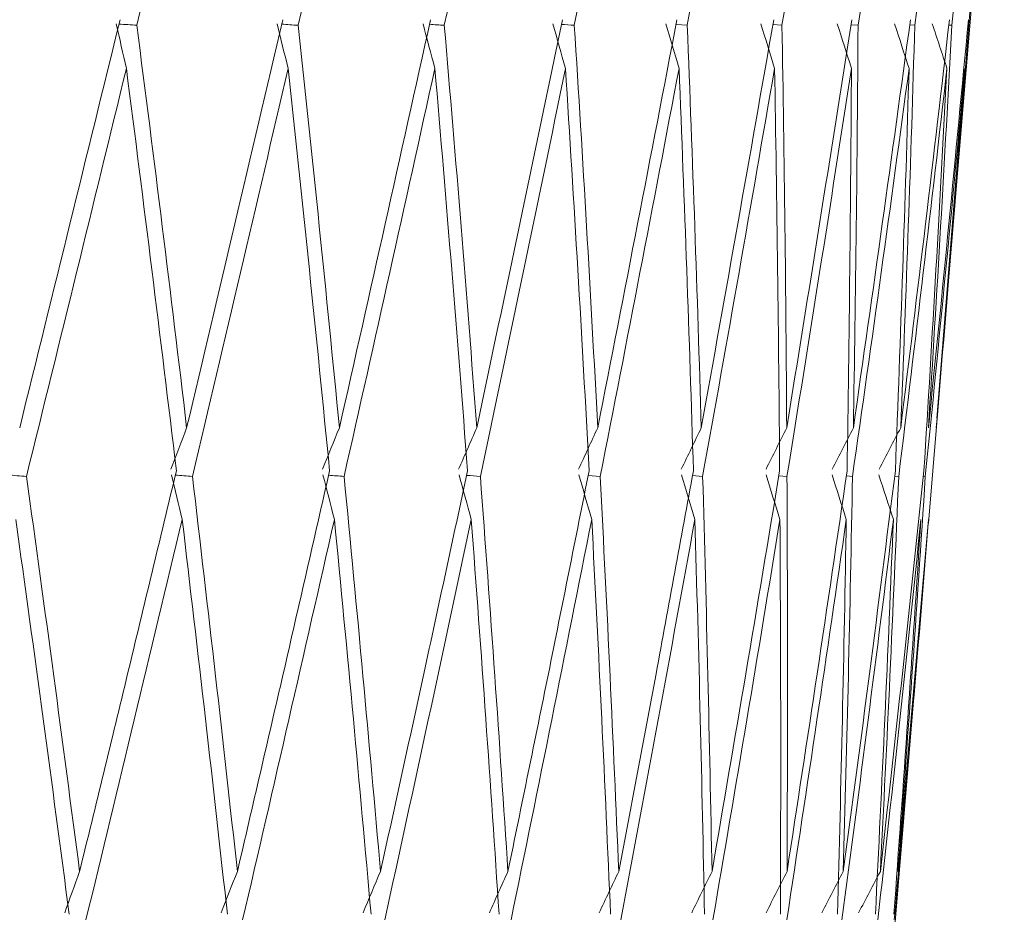
# Model space of a CAD drawing. Units: millimetres. Extents: x 27 to 203, y 83 to 225.
# Drawn here: x 189 to 189, y 148 to 149 of the extents above; entities that cross this region are included whole.
import ezdxf

# ---------------------------------------------------------------- set-up
doc = ezdxf.new("R2010")
doc.units = ezdxf.units.MM
doc.header["$MEASUREMENT"] = 0

# ---------------------------------------------------------------- blocks, each defined once
blk = doc.blocks.new('block 1291')
at = {"color": 7, "lineweight": 9, "true_color": 0xffffff}
blk.add_lwpolyline([(189.16365, 148.43854), (189.16822, 148.49334)], dxfattribs=at)
blk = doc.blocks.new('block 1304')
at = {"color": 7, "lineweight": 9, "true_color": 0xffffff}
blk.add_lwpolyline([(189.17197, 148.53834), (189.19896, 148.86225)], dxfattribs=at)
blk = doc.blocks.new('block 1305')
at = {"color": 7, "lineweight": 9, "true_color": 0xffffff}
blk.add_lwpolyline([(189.13341, 148.07568), (189.1594, 148.38754)], dxfattribs=at)
blk = doc.blocks.new('block 3740')
at = {"color": 7, "lineweight": 9, "true_color": 0xffffff}
blk.add_open_spline([(188.65664, 148.69951), (188.67485, 148.77198), (188.69292, 148.84447), (188.71085, 148.91691)], degree=3, dxfattribs=at)
blk = doc.blocks.new('block 3868')
at = {"color": 7, "lineweight": 9, "true_color": 0xffffff}
blk.add_open_spline([(188.7397, 148.70245), (188.72222, 148.63114), (188.70467, 148.55983), (188.68707, 148.48853)], degree=3, dxfattribs=at)
blk = doc.blocks.new('block 3916')
at = {"color": 7, "lineweight": 9, "true_color": 0xffffff}
blk.add_open_spline([(188.74848, 148.69951), (188.76603, 148.77198), (188.78342, 148.84447), (188.80064, 148.91691)], degree=3, dxfattribs=at)
blk = doc.blocks.new('block 3917')
at = {"color": 7, "lineweight": 9, "true_color": 0xffffff}
blk.add_open_spline([(188.74848, 148.69951), (188.74537, 148.69974), (188.74226, 148.69996), (188.73914, 148.70019)], degree=3, dxfattribs=at)
blk = doc.blocks.new('block 3918')
at = {"color": 7, "lineweight": 9, "true_color": 0xffffff}
blk.add_open_spline([(188.73772, 148.7003), (188.73947, 148.6925), (188.74123, 148.68471), (188.74301, 148.67692)], degree=3, dxfattribs=at)
blk = doc.blocks.new('block 3919')
at = {"color": 7, "lineweight": 9, "true_color": 0xffffff}
blk.add_open_spline([(188.74301, 148.67692), (188.72569, 148.60559), (188.70823, 148.53429), (188.69062, 148.46307)], degree=3, dxfattribs=at)
blk = doc.blocks.new('block 3920')
at = {"color": 7, "lineweight": 9, "true_color": 0xffffff}
blk.add_open_spline([(188.69062, 148.46307), (188.68738, 148.46331), (188.68415, 148.46355), (188.68092, 148.46379)], degree=3, dxfattribs=at)
blk = doc.blocks.new('block 4025')
at = {"color": 7, "lineweight": 9, "true_color": 0xffffff}
blk.add_open_spline([(188.83306, 148.69951), (188.84983, 148.77198), (188.8664, 148.84447), (188.88277, 148.91691)], degree=3, dxfattribs=at)
blk = doc.blocks.new('block 4026')
at = {"color": 7, "lineweight": 9, "true_color": 0xffffff}
blk.add_open_spline([(188.83306, 148.69951), (188.83021, 148.69971), (188.82736, 148.69992), (188.82451, 148.70012)], degree=3, dxfattribs=at)
blk = doc.blocks.new('block 4027')
at = {"color": 7, "lineweight": 9, "true_color": 0xffffff}
blk.add_open_spline([(188.82207, 148.7003), (188.82398, 148.6925), (188.8259, 148.68471), (188.82783, 148.67692)], degree=3, dxfattribs=at)
blk = doc.blocks.new('block 4028')
at = {"color": 7, "lineweight": 9, "true_color": 0xffffff}
blk.add_open_spline([(188.82783, 148.67692), (188.81128, 148.60559), (188.79456, 148.53429), (188.77766, 148.46307)], degree=3, dxfattribs=at)
blk = doc.blocks.new('block 4029')
at = {"color": 7, "lineweight": 9, "true_color": 0xffffff}
blk.add_open_spline([(188.77766, 148.46307), (188.77467, 148.46328), (188.77169, 148.4635), (188.7687, 148.46371)], degree=3, dxfattribs=at)
blk = doc.blocks.new('block 4030')
at = {"color": 7, "lineweight": 9, "true_color": 0xffffff}
blk.add_open_spline([(188.76677, 148.46385), (188.7686, 148.45607), (188.77044, 148.44829), (188.7723, 148.44052)], degree=3, dxfattribs=at)
blk = doc.blocks.new('block 4031')
at = {"color": 7, "lineweight": 9, "true_color": 0xffffff}
blk.add_open_spline([(188.72181, 148.23057), (188.73879, 148.30043), (188.75563, 148.37043), (188.7723, 148.44052)], degree=3, dxfattribs=at)
blk = doc.blocks.new('block 4053')
at = {"color": 7, "lineweight": 9, "true_color": 0xffffff}
blk.add_open_spline([(188.71302, 148.2335), (188.70852, 148.26765), (188.70401, 148.30179), (188.69939, 148.33594), (188.69468, 148.3708), (188.68986, 148.40566), (188.68504, 148.44052)], degree=3, knots=[0, 0, 0, 0, 1, 1, 1, 2, 2, 2, 2], dxfattribs=at)
blk = doc.blocks.new('block 4061')
at = {"color": 7, "lineweight": 9, "true_color": 0xffffff}
blk.add_open_spline([(188.76925, 148.466), (188.76083, 148.53625), (188.75207, 148.60657), (188.74301, 148.67692)], degree=3, dxfattribs=at)
blk = doc.blocks.new('block 4062')
at = {"color": 7, "lineweight": 9, "true_color": 0xffffff}
blk.add_open_spline([(188.69062, 148.46307), (188.69543, 148.42817), (188.70024, 148.39328), (188.70493, 148.35839), (188.70953, 148.32424), (188.71402, 148.29009), (188.71851, 148.25594)], degree=3, knots=[0, 0, 0, 0, 1, 1, 1, 2, 2, 2, 2], dxfattribs=at)
blk = doc.blocks.new('block 4063')
at = {"color": 7, "lineweight": 9, "true_color": 0xffffff}
blk.add_open_spline([(188.71851, 148.25594), (188.72693, 148.2905), (188.73534, 148.32506), (188.74369, 148.35962), (188.75226, 148.39508), (188.76076, 148.43054), (188.76925, 148.466)], degree=3, knots=[0, 0, 0, 0, 1, 1, 1, 2, 2, 2, 2], dxfattribs=at)
blk = doc.blocks.new('block 4120')
at = {"color": 7, "lineweight": 9, "true_color": 0xffffff}
blk.add_open_spline([(188.71851, 148.25594), (188.71588, 148.24873), (188.71327, 148.24152), (188.71066, 148.23431)], degree=3, dxfattribs=at)
blk = doc.blocks.new('block 4126')
at = {"color": 7, "lineweight": 9, "true_color": 0xffffff}
blk.add_open_spline([(188.77463, 148.48853), (188.76632, 148.55885), (188.7576, 148.62918), (188.74848, 148.69951)], degree=3, dxfattribs=at)
blk = doc.blocks.new('block 4127')
at = {"color": 7, "lineweight": 9, "true_color": 0xffffff}
blk.add_open_spline([(188.82506, 148.70245), (188.80835, 148.63114), (188.79154, 148.55983), (188.77463, 148.48853)], degree=3, dxfattribs=at)
blk = doc.blocks.new('block 4150')
at = {"color": 7, "lineweight": 9, "true_color": 0xffffff}
blk.add_open_spline([(188.77463, 148.48853), (188.77188, 148.48129), (188.76914, 148.47405), (188.76642, 148.46682)], degree=3, dxfattribs=at)
blk = doc.blocks.new('block 4181')
at = {"color": 7, "lineweight": 9, "true_color": 0xffffff}
blk.add_open_spline([(188.90974, 148.69951), (188.92559, 148.77198), (188.94123, 148.84447), (188.95663, 148.91691)], degree=3, dxfattribs=at)
blk = doc.blocks.new('block 4182')
at = {"color": 7, "lineweight": 9, "true_color": 0xffffff}
blk.add_open_spline([(188.90974, 148.69951), (188.90717, 148.69969), (188.9046, 148.69987), (188.90204, 148.70005)], degree=3, dxfattribs=at)
blk = doc.blocks.new('block 4183')
at = {"color": 7, "lineweight": 9, "true_color": 0xffffff}
blk.add_open_spline([(188.8986, 148.7003), (188.90065, 148.6925), (188.90272, 148.68471), (188.90479, 148.67692)], degree=3, dxfattribs=at)
blk = doc.blocks.new('block 4184')
at = {"color": 7, "lineweight": 9, "true_color": 0xffffff}
blk.add_open_spline([(188.90479, 148.67692), (188.88914, 148.60559), (188.87327, 148.53429), (188.85721, 148.46307)], degree=3, dxfattribs=at)
blk = doc.blocks.new('block 4185')
at = {"color": 7, "lineweight": 9, "true_color": 0xffffff}
blk.add_open_spline([(188.85721, 148.46307), (188.8545, 148.46326), (188.85179, 148.46345), (188.84908, 148.46365)], degree=3, dxfattribs=at)
blk = doc.blocks.new('block 4186')
at = {"color": 7, "lineweight": 9, "true_color": 0xffffff}
blk.add_open_spline([(188.84613, 148.46385), (188.84812, 148.45607), (188.85011, 148.44829), (188.85212, 148.44052)], degree=3, dxfattribs=at)
blk = doc.blocks.new('block 4187')
at = {"color": 7, "lineweight": 9, "true_color": 0xffffff}
blk.add_open_spline([(188.804, 148.23057), (188.82022, 148.30043), (188.83626, 148.37043), (188.85212, 148.44052)], degree=3, dxfattribs=at)
blk = doc.blocks.new('block 4221')
at = {"color": 7, "lineweight": 9, "true_color": 0xffffff}
blk.add_open_spline([(188.79599, 148.2335), (188.7922, 148.26765), (188.7884, 148.30179), (188.7845, 148.33594), (188.78051, 148.3708), (188.7764, 148.40566), (188.7723, 148.44052)], degree=3, knots=[0, 0, 0, 0, 1, 1, 1, 2, 2, 2, 2], dxfattribs=at)
blk = doc.blocks.new('block 4231')
at = {"color": 7, "lineweight": 9, "true_color": 0xffffff}
blk.add_open_spline([(188.84962, 148.466), (188.84269, 148.53625), (188.83542, 148.60657), (188.82783, 148.67692)], degree=3, dxfattribs=at)
blk = doc.blocks.new('block 4232')
at = {"color": 7, "lineweight": 9, "true_color": 0xffffff}
blk.add_open_spline([(188.77766, 148.46307), (188.78174, 148.42817), (188.78583, 148.39328), (188.7898, 148.35839), (188.79369, 148.32424), (188.79746, 148.29009), (188.80124, 148.25594)], degree=3, knots=[0, 0, 0, 0, 1, 1, 1, 2, 2, 2, 2], dxfattribs=at)
blk = doc.blocks.new('block 4233')
at = {"color": 7, "lineweight": 9, "true_color": 0xffffff}
blk.add_open_spline([(188.80124, 148.25594), (188.80928, 148.2905), (188.81731, 148.32506), (188.82527, 148.35962), (188.83344, 148.39508), (188.84153, 148.43054), (188.84962, 148.466)], degree=3, knots=[0, 0, 0, 0, 1, 1, 1, 2, 2, 2, 2], dxfattribs=at)
blk = doc.blocks.new('block 4243')
at = {"color": 7, "lineweight": 9, "true_color": 0xffffff}
blk.add_open_spline([(188.80124, 148.25594), (188.79838, 148.24873), (188.79553, 148.24152), (188.79269, 148.23431)], degree=3, dxfattribs=at)
blk = doc.blocks.new('block 4266')
at = {"color": 7, "lineweight": 9, "true_color": 0xffffff}
blk.add_open_spline([(188.85473, 148.48853), (188.84792, 148.55885), (188.8407, 148.62918), (188.83306, 148.69951)], degree=3, dxfattribs=at)
blk = doc.blocks.new('block 4267')
at = {"color": 7, "lineweight": 9, "true_color": 0xffffff}
blk.add_open_spline([(188.90257, 148.70245), (188.88677, 148.63114), (188.87081, 148.55983), (188.85473, 148.48853)], degree=3, dxfattribs=at)
blk = doc.blocks.new('block 4318')
at = {"color": 7, "lineweight": 9, "true_color": 0xffffff}
blk.add_open_spline([(188.85473, 148.48853), (188.85176, 148.48129), (188.8488, 148.47405), (188.84585, 148.46682)], degree=3, dxfattribs=at)
blk = doc.blocks.new('block 4344')
at = {"color": 7, "lineweight": 9, "true_color": 0xffffff}
blk.add_open_spline([(188.97793, 148.69951), (188.99275, 148.77198), (189.00732, 148.84447), (189.02164, 148.91691)], degree=3, dxfattribs=at)
blk = doc.blocks.new('block 4345')
at = {"color": 7, "lineweight": 9, "true_color": 0xffffff}
blk.add_open_spline([(188.97793, 148.69951), (188.97567, 148.69967), (188.9734, 148.69983), (188.97114, 148.69999)], degree=3, dxfattribs=at)
blk = doc.blocks.new('block 4346')
at = {"color": 7, "lineweight": 9, "true_color": 0xffffff}
blk.add_open_spline([(188.96673, 148.7003), (188.96891, 148.6925), (188.9711, 148.68471), (188.9733, 148.67692)], degree=3, dxfattribs=at)
blk = doc.blocks.new('block 4347')
at = {"color": 7, "lineweight": 9, "true_color": 0xffffff}
blk.add_open_spline([(188.9733, 148.67692), (188.95866, 148.60559), (188.94378, 148.53429), (188.92868, 148.46307)], degree=3, dxfattribs=at)
blk = doc.blocks.new('block 4348')
at = {"color": 7, "lineweight": 9, "true_color": 0xffffff}
blk.add_open_spline([(188.92868, 148.46307), (188.92626, 148.46324), (188.92385, 148.46341), (188.92143, 148.46358)], degree=3, dxfattribs=at)
blk = doc.blocks.new('block 4349')
at = {"color": 7, "lineweight": 9, "true_color": 0xffffff}
blk.add_open_spline([(188.9175, 148.46385), (188.91962, 148.45607), (188.92175, 148.44829), (188.92389, 148.44052)], degree=3, dxfattribs=at)
blk = doc.blocks.new('block 4350')
at = {"color": 7, "lineweight": 9, "true_color": 0xffffff}
blk.add_open_spline([(188.87851, 148.23057), (188.89385, 148.30043), (188.90898, 148.37043), (188.92389, 148.44052)], degree=3, dxfattribs=at)
blk = doc.blocks.new('block 4391')
at = {"color": 7, "lineweight": 9, "true_color": 0xffffff}
blk.add_open_spline([(188.87134, 148.2335), (188.86829, 148.26765), (188.86524, 148.30179), (188.86207, 148.33594), (188.85883, 148.3708), (188.85548, 148.40566), (188.85212, 148.44052)], degree=3, knots=[0, 0, 0, 0, 1, 1, 1, 2, 2, 2, 2], dxfattribs=at)
blk = doc.blocks.new('block 4407')
at = {"color": 7, "lineweight": 9, "true_color": 0xffffff}
blk.add_open_spline([(188.92195, 148.466), (188.91658, 148.53625), (188.91086, 148.60657), (188.90479, 148.67692)], degree=3, dxfattribs=at)
blk = doc.blocks.new('block 4408')
at = {"color": 7, "lineweight": 9, "true_color": 0xffffff}
blk.add_open_spline([(188.85721, 148.46307), (188.86055, 148.42817), (188.86389, 148.39328), (188.8671, 148.35839), (188.87025, 148.32424), (188.87328, 148.29009), (188.8763, 148.25594)], degree=3, knots=[0, 0, 0, 0, 1, 1, 1, 2, 2, 2, 2], dxfattribs=at)
blk = doc.blocks.new('block 4409')
at = {"color": 7, "lineweight": 9, "true_color": 0xffffff}
blk.add_open_spline([(188.8763, 148.25594), (188.8839, 148.2905), (188.8915, 148.32506), (188.89901, 148.35962), (188.90672, 148.39508), (188.91434, 148.43054), (188.92195, 148.466)], degree=3, knots=[0, 0, 0, 0, 1, 1, 1, 2, 2, 2, 2], dxfattribs=at)
blk = doc.blocks.new('block 4423')
at = {"color": 7, "lineweight": 9, "true_color": 0xffffff}
blk.add_open_spline([(188.8763, 148.25594), (188.87323, 148.24873), (188.87017, 148.24152), (188.86712, 148.23431)], degree=3, dxfattribs=at)
blk = doc.blocks.new('block 4448')
at = {"color": 7, "lineweight": 9, "true_color": 0xffffff}
blk.add_open_spline([(188.92677, 148.48853), (188.92151, 148.55885), (188.91583, 148.62918), (188.90974, 148.69951)], degree=3, dxfattribs=at)
blk = doc.blocks.new('block 4449')
at = {"color": 7, "lineweight": 9, "true_color": 0xffffff}
blk.add_open_spline([(188.97166, 148.70245), (188.95687, 148.63114), (188.9419, 148.55983), (188.92677, 148.48853)], degree=3, dxfattribs=at)
blk = doc.blocks.new('block 4477')
at = {"color": 7, "lineweight": 9, "true_color": 0xffffff}
blk.add_open_spline([(189.03712, 148.69951), (189.05079, 148.77198), (189.06419, 148.84447), (189.07731, 148.91691)], degree=3, dxfattribs=at)
blk = doc.blocks.new('block 4478')
at = {"color": 7, "lineweight": 9, "true_color": 0xffffff}
blk.add_lwpolyline([(189.03712, 148.69951), (189.03129, 148.69992)], dxfattribs=at)
blk = doc.blocks.new('block 4479')
at = {"color": 7, "lineweight": 9, "true_color": 0xffffff}
blk.add_open_spline([(189.02594, 148.7003), (189.02823, 148.6925), (189.03053, 148.68471), (189.03284, 148.67692)], degree=3, dxfattribs=at)
blk = doc.blocks.new('block 4480')
at = {"color": 7, "lineweight": 9, "true_color": 0xffffff}
blk.add_open_spline([(189.03284, 148.67692), (189.01933, 148.60559), (189.00555, 148.53429), (188.99152, 148.46307)], degree=3, dxfattribs=at)
blk = doc.blocks.new('block 4481')
at = {"color": 7, "lineweight": 9, "true_color": 0xffffff}
blk.add_lwpolyline([(188.99152, 148.46307), (188.98521, 148.46351)], dxfattribs=at)
blk = doc.blocks.new('block 4482')
at = {"color": 7, "lineweight": 9, "true_color": 0xffffff}
blk.add_open_spline([(188.98032, 148.46385), (188.98256, 148.45607), (188.98481, 148.44829), (188.98707, 148.44052)], degree=3, dxfattribs=at)
blk = doc.blocks.new('block 4483')
at = {"color": 7, "lineweight": 9, "true_color": 0xffffff}
blk.add_open_spline([(188.94477, 148.23057), (188.9591, 148.30043), (188.97321, 148.37043), (188.98707, 148.44052)], degree=3, dxfattribs=at)
blk = doc.blocks.new('block 4498')
at = {"color": 7, "lineweight": 9, "true_color": 0xffffff}
blk.add_open_spline([(188.92677, 148.48853), (188.92359, 148.48129), (188.92043, 148.47405), (188.91728, 148.46682)], degree=3, dxfattribs=at)
blk = doc.blocks.new('block 4562')
at = {"color": 7, "lineweight": 9, "true_color": 0xffffff}
blk.add_open_spline([(188.9385, 148.2335), (188.93621, 148.26765), (188.93393, 148.30179), (188.93152, 148.33594), (188.92906, 148.3708), (188.92648, 148.40566), (188.92389, 148.44052)], degree=3, knots=[0, 0, 0, 0, 1, 1, 1, 2, 2, 2, 2], dxfattribs=at)
blk = doc.blocks.new('block 4594')
at = {"color": 7, "lineweight": 9, "true_color": 0xffffff}
blk.add_open_spline([(188.98571, 148.466), (188.98193, 148.53625), (188.97779, 148.60657), (188.9733, 148.67692)], degree=3, dxfattribs=at)
blk = doc.blocks.new('block 4595')
at = {"color": 7, "lineweight": 9, "true_color": 0xffffff}
blk.add_open_spline([(188.92868, 148.46307), (188.93124, 148.42817), (188.9338, 148.39328), (188.93624, 148.35839), (188.93862, 148.32424), (188.94088, 148.29009), (188.94314, 148.25594)], degree=3, knots=[0, 0, 0, 0, 1, 1, 1, 2, 2, 2, 2], dxfattribs=at)
blk = doc.blocks.new('block 4596')
at = {"color": 7, "lineweight": 9, "true_color": 0xffffff}
blk.add_open_spline([(188.94314, 148.25594), (188.95024, 148.2905), (188.95734, 148.32506), (188.96435, 148.35962), (188.97153, 148.39508), (188.97862, 148.43054), (188.98571, 148.466)], degree=3, knots=[0, 0, 0, 0, 1, 1, 1, 2, 2, 2, 2], dxfattribs=at)
blk = doc.blocks.new('block 4602')
at = {"color": 7, "lineweight": 9, "true_color": 0xffffff}
blk.add_open_spline([(188.94314, 148.25594), (188.93988, 148.24873), (188.93663, 148.24152), (188.93339, 148.23431)], degree=3, dxfattribs=at)
blk = doc.blocks.new('block 4646')
at = {"color": 7, "lineweight": 9, "true_color": 0xffffff}
blk.add_open_spline([(189.08685, 148.69951), (189.09927, 148.77198), (189.1114, 148.84447), (189.12323, 148.91691)], degree=3, dxfattribs=at)
blk = doc.blocks.new('block 4647')
at = {"color": 7, "lineweight": 9, "true_color": 0xffffff}
blk.add_lwpolyline([(189.08685, 148.69951), (189.08203, 148.69985)], dxfattribs=at)
blk = doc.blocks.new('block 4648')
at = {"color": 7, "lineweight": 9, "true_color": 0xffffff}
blk.add_open_spline([(189.07578, 148.7003), (189.07817, 148.6925), (189.08056, 148.68471), (189.08296, 148.67692)], degree=3, dxfattribs=at)
blk = doc.blocks.new('block 4649')
at = {"color": 7, "lineweight": 9, "true_color": 0xffffff}
blk.add_open_spline([(189.08296, 148.67692), (189.07067, 148.60559), (189.0581, 148.53429), (189.04525, 148.46307)], degree=3, dxfattribs=at)
blk = doc.blocks.new('block 4650')
at = {"color": 7, "lineweight": 9, "true_color": 0xffffff}
blk.add_lwpolyline([(189.04525, 148.46307), (189.03993, 148.46344)], dxfattribs=at)
blk = doc.blocks.new('block 4651')
at = {"color": 7, "lineweight": 9, "true_color": 0xffffff}
blk.add_open_spline([(189.03412, 148.46385), (189.03646, 148.45607), (189.03882, 148.44829), (189.04117, 148.44052)], degree=3, dxfattribs=at)
blk = doc.blocks.new('block 4652')
at = {"color": 7, "lineweight": 9, "true_color": 0xffffff}
blk.add_open_spline([(189.00228, 148.23057), (189.0155, 148.30043), (189.02847, 148.37043), (189.04117, 148.44052)], degree=3, dxfattribs=at)
blk = doc.blocks.new('block 4678')
at = {"color": 7, "lineweight": 9, "true_color": 0xffffff}
blk.add_open_spline([(188.99019, 148.48853), (188.98652, 148.55885), (188.98243, 148.62918), (188.97793, 148.69951)], degree=3, dxfattribs=at)
blk = doc.blocks.new('block 4679')
at = {"color": 7, "lineweight": 9, "true_color": 0xffffff}
blk.add_open_spline([(189.03178, 148.70245), (189.01813, 148.63114), (189.00425, 148.55983), (188.99019, 148.48853)], degree=3, dxfattribs=at)
blk = doc.blocks.new('block 4686')
at = {"color": 7, "lineweight": 9, "true_color": 0xffffff}
blk.add_open_spline([(188.99019, 148.48853), (188.98684, 148.48129), (188.9835, 148.47405), (188.98017, 148.46682)], degree=3, dxfattribs=at)
blk = doc.blocks.new('block 4706')
at = {"color": 7, "lineweight": 9, "true_color": 0xffffff}
blk.add_open_spline([(188.99695, 148.2335), (188.99545, 148.26765), (188.99394, 148.30179), (188.99232, 148.33594), (188.99065, 148.3708), (188.98886, 148.40566), (188.98707, 148.44052)], degree=3, knots=[0, 0, 0, 0, 1, 1, 1, 2, 2, 2, 2], dxfattribs=at)
blk = doc.blocks.new('block 4768')
at = {"color": 7, "lineweight": 9, "true_color": 0xffffff}
blk.add_open_spline([(189.04041, 148.466), (189.03824, 148.53625), (189.03572, 148.60657), (189.03284, 148.67692)], degree=3, dxfattribs=at)
blk = doc.blocks.new('block 4769')
at = {"color": 7, "lineweight": 9, "true_color": 0xffffff}
blk.add_open_spline([(188.99152, 148.46307), (188.99329, 148.42817), (188.99505, 148.39328), (188.99669, 148.35839), (188.99829, 148.32424), (188.99976, 148.29009), (189.00123, 148.25594)], degree=3, knots=[0, 0, 0, 0, 1, 1, 1, 2, 2, 2, 2], dxfattribs=at)
blk = doc.blocks.new('block 4770')
at = {"color": 7, "lineweight": 9, "true_color": 0xffffff}
blk.add_open_spline([(189.00123, 148.25594), (189.00778, 148.2905), (189.01433, 148.32506), (189.02078, 148.35962), (189.02739, 148.39508), (189.0339, 148.43054), (189.04041, 148.466)], degree=3, knots=[0, 0, 0, 0, 1, 1, 1, 2, 2, 2, 2], dxfattribs=at)
blk = doc.blocks.new('block 4780')
at = {"color": 7, "lineweight": 9, "true_color": 0xffffff}
blk.add_open_spline([(189.00123, 148.25594), (188.99781, 148.24873), (188.99439, 148.24152), (188.99099, 148.23431)], degree=3, dxfattribs=at)
blk = doc.blocks.new('block 4814')
at = {"color": 7, "lineweight": 9, "true_color": 0xffffff}
blk.add_open_spline([(189.12674, 148.69951), (189.13782, 148.77198), (189.14859, 148.84447), (189.15903, 148.91691)], degree=3, dxfattribs=at)
blk = doc.blocks.new('block 4815')
at = {"color": 7, "lineweight": 9, "true_color": 0xffffff}
blk.add_lwpolyline([(189.12674, 148.69951), (189.12298, 148.69978)], dxfattribs=at)
blk = doc.blocks.new('block 4816')
at = {"color": 7, "lineweight": 9, "true_color": 0xffffff}
blk.add_open_spline([(189.11587, 148.7003), (189.11833, 148.6925), (189.1208, 148.68471), (189.12328, 148.67692)], degree=3, dxfattribs=at)
blk = doc.blocks.new('block 4817')
at = {"color": 7, "lineweight": 9, "true_color": 0xffffff}
blk.add_open_spline([(189.12328, 148.67692), (189.11231, 148.60559), (189.10104, 148.53429), (189.08947, 148.46307)], degree=3, dxfattribs=at)
blk = doc.blocks.new('block 4818')
at = {"color": 7, "lineweight": 9, "true_color": 0xffffff}
blk.add_lwpolyline([(189.08947, 148.46307), (189.08517, 148.46337)], dxfattribs=at)
blk = doc.blocks.new('block 4819')
at = {"color": 7, "lineweight": 9, "true_color": 0xffffff}
blk.add_open_spline([(189.07849, 148.46385), (189.08091, 148.45607), (189.08335, 148.44829), (189.08579, 148.44052)], degree=3, dxfattribs=at)
blk = doc.blocks.new('block 4820')
at = {"color": 7, "lineweight": 9, "true_color": 0xffffff}
blk.add_open_spline([(189.0506, 148.23057), (189.06261, 148.30043), (189.07434, 148.37043), (189.08579, 148.44052)], degree=3, dxfattribs=at)
blk = doc.blocks.new('block 4856')
at = {"color": 7, "lineweight": 9, "true_color": 0xffffff}
blk.add_open_spline([(189.04451, 148.48853), (189.04246, 148.55885), (189.03999, 148.62918), (189.03712, 148.69951)], degree=3, dxfattribs=at)
blk = doc.blocks.new('block 4857')
at = {"color": 7, "lineweight": 9, "true_color": 0xffffff}
blk.add_open_spline([(189.0825, 148.70245), (189.07007, 148.63114), (189.0574, 148.55983), (189.04451, 148.48853)], degree=3, dxfattribs=at)
blk = doc.blocks.new('block 4863')
at = {"color": 7, "lineweight": 9, "true_color": 0xffffff}
blk.add_open_spline([(189.04451, 148.48853), (189.04101, 148.48129), (189.03752, 148.47405), (189.03403, 148.46682)], degree=3, dxfattribs=at)
blk = doc.blocks.new('block 4878')
at = {"color": 7, "lineweight": 9, "true_color": 0xffffff}
blk.add_open_spline([(189.04625, 148.2335), (189.04554, 148.26765), (189.04483, 148.30179), (189.044, 148.33594), (189.04315, 148.3708), (189.04216, 148.40566), (189.04117, 148.44052)], degree=3, knots=[0, 0, 0, 0, 1, 1, 1, 2, 2, 2, 2], dxfattribs=at)
blk = doc.blocks.new('block 4937')
at = {"color": 7, "lineweight": 9, "true_color": 0xffffff}
blk.add_open_spline([(189.08562, 148.466), (189.0851, 148.53625), (189.08421, 148.60657), (189.08296, 148.67692)], degree=3, dxfattribs=at)
blk = doc.blocks.new('block 4938')
at = {"color": 7, "lineweight": 9, "true_color": 0xffffff}
blk.add_open_spline([(189.04525, 148.46307), (189.04621, 148.42817), (189.04716, 148.39328), (189.04799, 148.35839), (189.04879, 148.32424), (189.04947, 148.29009), (189.05015, 148.25594)], degree=3, knots=[0, 0, 0, 0, 1, 1, 1, 2, 2, 2, 2], dxfattribs=at)
blk = doc.blocks.new('block 4939')
at = {"color": 7, "lineweight": 9, "true_color": 0xffffff}
blk.add_open_spline([(189.05015, 148.25594), (189.05609, 148.2905), (189.06204, 148.32506), (189.06788, 148.35962), (189.07387, 148.39508), (189.07974, 148.43054), (189.08562, 148.466)], degree=3, knots=[0, 0, 0, 0, 1, 1, 1, 2, 2, 2, 2], dxfattribs=at)
blk = doc.blocks.new('block 4943')
at = {"color": 7, "lineweight": 9, "true_color": 0xffffff}
blk.add_open_spline([(189.05015, 148.25594), (189.04658, 148.24873), (189.04303, 148.24152), (189.03949, 148.23431)], degree=3, dxfattribs=at)
blk = doc.blocks.new('block 4966')
at = {"color": 7, "lineweight": 9, "true_color": 0xffffff}
blk.add_open_spline([(189.1565, 148.69951), (189.16615, 148.77198), (189.17547, 148.84447), (189.18445, 148.91691)], degree=3, dxfattribs=at)
blk = doc.blocks.new('block 4967')
at = {"color": 7, "lineweight": 9, "true_color": 0xffffff}
blk.add_lwpolyline([(189.1565, 148.69951), (189.15382, 148.69971)], dxfattribs=at)
blk = doc.blocks.new('block 4968')
at = {"color": 7, "lineweight": 9, "true_color": 0xffffff}
blk.add_open_spline([(189.14591, 148.7003), (189.14843, 148.6925), (189.15095, 148.68471), (189.15349, 148.67692)], degree=3, dxfattribs=at)
blk = doc.blocks.new('block 4969')
at = {"color": 7, "lineweight": 9, "true_color": 0xffffff}
blk.add_open_spline([(189.15349, 148.67692), (189.14392, 148.60559), (189.13403, 148.53429), (189.12383, 148.46307)], degree=3, dxfattribs=at)
blk = doc.blocks.new('block 4970')
at = {"color": 7, "lineweight": 9, "true_color": 0xffffff}
blk.add_lwpolyline([(189.12383, 148.46307), (189.1206, 148.4633)], dxfattribs=at)
blk = doc.blocks.new('block 4971')
at = {"color": 7, "lineweight": 9, "true_color": 0xffffff}
blk.add_open_spline([(189.11308, 148.46385), (189.11558, 148.45607), (189.11808, 148.44829), (189.12059, 148.44052)], degree=3, dxfattribs=at)
blk = doc.blocks.new('block 4972')
at = {"color": 7, "lineweight": 9, "true_color": 0xffffff}
blk.add_open_spline([(189.08936, 148.23057), (189.10007, 148.30043), (189.11048, 148.37043), (189.12059, 148.44052)], degree=3, dxfattribs=at)
blk = doc.blocks.new('block 5017')
at = {"color": 7, "lineweight": 9, "true_color": 0xffffff}
blk.add_open_spline([(189.08932, 148.48853), (189.0889, 148.55885), (189.08808, 148.62918), (189.08685, 148.69951)], degree=3, dxfattribs=at)
blk = doc.blocks.new('block 5018')
at = {"color": 7, "lineweight": 9, "true_color": 0xffffff}
blk.add_open_spline([(189.12341, 148.70245), (189.11231, 148.63114), (189.10094, 148.55983), (189.08932, 148.48853)], degree=3, dxfattribs=at)
blk = doc.blocks.new('block 5019')
at = {"color": 7, "lineweight": 9, "true_color": 0xffffff}
blk.add_open_spline([(189.08932, 148.48853), (189.08569, 148.48129), (189.08208, 148.47405), (189.07847, 148.46682)], degree=3, dxfattribs=at)
blk = doc.blocks.new('block 5035')
at = {"color": 7, "lineweight": 9, "true_color": 0xffffff}
blk.add_open_spline([(189.08603, 148.2335), (189.08612, 148.26765), (189.08621, 148.30179), (189.08617, 148.33594), (189.08614, 148.3708), (189.08596, 148.40566), (189.08579, 148.44052)], degree=3, knots=[0, 0, 0, 0, 1, 1, 1, 2, 2, 2, 2], dxfattribs=at)
blk = doc.blocks.new('block 5090')
at = {"color": 7, "lineweight": 9, "true_color": 0xffffff}
blk.add_open_spline([(189.12101, 148.466), (189.12213, 148.53625), (189.12288, 148.60657), (189.12328, 148.67692)], degree=3, dxfattribs=at)
blk = doc.blocks.new('block 5091')
at = {"color": 7, "lineweight": 9, "true_color": 0xffffff}
blk.add_open_spline([(189.08947, 148.46307), (189.08961, 148.42817), (189.08975, 148.39328), (189.08975, 148.35839), (189.08975, 148.32424), (189.08963, 148.29009), (189.0895, 148.25594)], degree=3, knots=[0, 0, 0, 0, 1, 1, 1, 2, 2, 2, 2], dxfattribs=at)
blk = doc.blocks.new('block 5092')
at = {"color": 7, "lineweight": 9, "true_color": 0xffffff}
blk.add_open_spline([(189.0895, 148.25594), (189.09481, 148.2905), (189.10011, 148.32506), (189.10529, 148.35962), (189.11061, 148.39508), (189.11581, 148.43054), (189.12101, 148.466)], degree=3, knots=[0, 0, 0, 0, 1, 1, 1, 2, 2, 2, 2], dxfattribs=at)
blk = doc.blocks.new('block 5103')
at = {"color": 7, "lineweight": 9, "true_color": 0xffffff}
blk.add_open_spline([(189.0895, 148.25594), (189.08583, 148.24873), (189.08217, 148.24152), (189.07851, 148.23431)], degree=3, dxfattribs=at)
blk = doc.blocks.new('block 5108')
at = {"color": 7, "lineweight": 9, "true_color": 0xffffff}
blk.add_open_spline([(189.1759, 148.69951), (189.18405, 148.77198), (189.19185, 148.84447), (189.19929, 148.91691)], degree=3, dxfattribs=at)
blk = doc.blocks.new('block 5109')
at = {"color": 7, "lineweight": 9, "true_color": 0xffffff}
blk.add_lwpolyline([(189.1759, 148.69951), (189.17432, 148.69963)], dxfattribs=at)
blk = doc.blocks.new('block 5110')
at = {"color": 7, "lineweight": 9, "true_color": 0xffffff}
blk.add_open_spline([(189.16566, 148.7003), (189.16822, 148.6925), (189.17078, 148.68471), (189.17335, 148.67692)], degree=3, dxfattribs=at)
blk = doc.blocks.new('block 5111')
at = {"color": 7, "lineweight": 9, "true_color": 0xffffff}
blk.add_open_spline([(189.17335, 148.67692), (189.16526, 148.60559), (189.15683, 148.53429), (189.14807, 148.46307)], degree=3, dxfattribs=at)
blk = doc.blocks.new('block 5112')
at = {"color": 7, "lineweight": 9, "true_color": 0xffffff}
blk.add_lwpolyline([(189.14807, 148.46307), (189.14594, 148.46323)], dxfattribs=at)
blk = doc.blocks.new('block 5113')
at = {"color": 7, "lineweight": 9, "true_color": 0xffffff}
blk.add_open_spline([(189.13764, 148.46385), (189.14019, 148.45607), (189.14273, 148.44829), (189.14529, 148.44052)], degree=3, dxfattribs=at)
blk = doc.blocks.new('block 5114')
at = {"color": 7, "lineweight": 9, "true_color": 0xffffff}
blk.add_open_spline([(189.11827, 148.23057), (189.12759, 148.30043), (189.1366, 148.37043), (189.14529, 148.44052)], degree=3, dxfattribs=at)
blk = doc.blocks.new('block 5171')
at = {"color": 7, "lineweight": 9, "true_color": 0xffffff}
blk.add_open_spline([(189.12427, 148.48853), (189.12549, 148.55885), (189.12632, 148.62918), (189.12674, 148.69951)], degree=3, dxfattribs=at)
blk = doc.blocks.new('block 5172')
at = {"color": 7, "lineweight": 9, "true_color": 0xffffff}
blk.add_open_spline([(189.15421, 148.70245), (189.14453, 148.63114), (189.13454, 148.55983), (189.12427, 148.48853)], degree=3, dxfattribs=at)
blk = doc.blocks.new('block 5173')
at = {"color": 7, "lineweight": 9, "true_color": 0xffffff}
blk.add_open_spline([(189.12427, 148.48853), (189.12055, 148.48129), (189.11684, 148.47405), (189.11313, 148.46682)], degree=3, dxfattribs=at)
blk = doc.blocks.new('block 5184')
at = {"color": 7, "lineweight": 9, "true_color": 0xffffff}
blk.add_open_spline([(189.11598, 148.2335), (189.11687, 148.26765), (189.11776, 148.30179), (189.11852, 148.33594), (189.1193, 148.3708), (189.11994, 148.40566), (189.12059, 148.44052)], degree=3, knots=[0, 0, 0, 0, 1, 1, 1, 2, 2, 2, 2], dxfattribs=at)
blk = doc.blocks.new('block 5226')
at = {"color": 7, "lineweight": 9, "true_color": 0xffffff}
blk.add_open_spline([(189.18478, 148.69951), (189.19137, 148.77198), (189.19759, 148.84447), (189.20345, 148.91691)], degree=3, dxfattribs=at)
blk = doc.blocks.new('block 5227')
at = {"color": 7, "lineweight": 9, "true_color": 0xffffff}
blk.add_lwpolyline([(189.18479, 148.69951), (189.18433, 148.69955)], dxfattribs=at)
blk = doc.blocks.new('block 5228')
at = {"color": 7, "lineweight": 9, "true_color": 0xffffff}
blk.add_open_spline([(189.18272, 148.67692), (189.17617, 148.60559), (189.16926, 148.53429), (189.16202, 148.46307)], degree=3, dxfattribs=at)
blk = doc.blocks.new('block 5229')
at = {"color": 7, "lineweight": 9, "true_color": 0xffffff}
blk.add_lwpolyline([(189.16202, 148.46307), (189.161, 148.46315)], dxfattribs=at)
blk = doc.blocks.new('block 5230')
at = {"color": 7, "lineweight": 9, "true_color": 0xffffff}
blk.add_open_spline([(189.13711, 148.23057), (189.14497, 148.30043), (189.15251, 148.37043), (189.15971, 148.44052)], degree=3, dxfattribs=at)
blk = doc.blocks.new('block 5244')
at = {"color": 7, "lineweight": 9, "true_color": 0xffffff}
blk.add_open_spline([(189.1463, 148.466), (189.14906, 148.53625), (189.15145, 148.60657), (189.15349, 148.67692)], degree=3, dxfattribs=at)
blk = doc.blocks.new('block 5245')
at = {"color": 7, "lineweight": 9, "true_color": 0xffffff}
blk.add_open_spline([(189.12383, 148.46307), (189.12315, 148.42817), (189.12247, 148.39328), (189.12166, 148.35839), (189.12086, 148.32424), (189.11994, 148.29009), (189.11901, 148.25594)], degree=3, knots=[0, 0, 0, 0, 1, 1, 1, 2, 2, 2, 2], dxfattribs=at)
blk = doc.blocks.new('block 5246')
at = {"color": 7, "lineweight": 9, "true_color": 0xffffff}
blk.add_open_spline([(189.11901, 148.25594), (189.12362, 148.2905), (189.12824, 148.32506), (189.13273, 148.35962), (189.13734, 148.39508), (189.14182, 148.43054), (189.1463, 148.466)], degree=3, knots=[0, 0, 0, 0, 1, 1, 1, 2, 2, 2, 2], dxfattribs=at)
blk = doc.blocks.new('block 5251')
at = {"color": 7, "lineweight": 9, "true_color": 0xffffff}
blk.add_open_spline([(189.11901, 148.25594), (189.11525, 148.24873), (189.11151, 148.24152), (189.10776, 148.23431)], degree=3, dxfattribs=at)
blk = doc.blocks.new('block 5308')
at = {"color": 7, "lineweight": 9, "true_color": 0xffffff}
blk.add_open_spline([(189.14911, 148.48853), (189.15196, 148.55885), (189.15443, 148.62918), (189.1565, 148.69951)], degree=3, dxfattribs=at)
blk = doc.blocks.new('block 5309')
at = {"color": 7, "lineweight": 9, "true_color": 0xffffff}
blk.add_open_spline([(189.17466, 148.70245), (189.16647, 148.63114), (189.15795, 148.55983), (189.14911, 148.48853)], degree=3, dxfattribs=at)
blk = doc.blocks.new('block 5310')
at = {"color": 7, "lineweight": 9, "true_color": 0xffffff}
blk.add_open_spline([(189.14911, 148.48853), (189.14532, 148.48129), (189.14154, 148.47405), (189.13776, 148.46682)], degree=3, dxfattribs=at)
blk = doc.blocks.new('block 5317')
at = {"color": 7, "lineweight": 9, "true_color": 0xffffff}
blk.add_open_spline([(189.13587, 148.2335), (189.13755, 148.26765), (189.13924, 148.30179), (189.14079, 148.33594), (189.14238, 148.3708), (189.14383, 148.40566), (189.14529, 148.44052)], degree=3, knots=[0, 0, 0, 0, 1, 1, 1, 2, 2, 2, 2], dxfattribs=at)
blk = doc.blocks.new('block 5355')
at = {"color": 7, "lineweight": 9, "true_color": 0xffffff}
blk.add_open_spline([(189.14573, 148.23057), (189.15208, 148.30043), (189.15808, 148.37043), (189.16375, 148.44052)], degree=3, dxfattribs=at)
blk = doc.blocks.new('block 5379')
at = {"color": 7, "lineweight": 9, "true_color": 0xffffff}
blk.add_open_spline([(189.14807, 148.46307), (189.14658, 148.42817), (189.14509, 148.39328), (189.14347, 148.35839), (189.14187, 148.32424), (189.14015, 148.29009), (189.13844, 148.25594)], degree=3, knots=[0, 0, 0, 0, 1, 1, 1, 2, 2, 2, 2], dxfattribs=at)
blk = doc.blocks.new('block 5380')
at = {"color": 7, "lineweight": 9, "true_color": 0xffffff}
blk.add_open_spline([(189.13844, 148.25594), (189.13463, 148.24873), (189.13082, 148.24152), (189.12703, 148.23431)], degree=3, dxfattribs=at)
blk = doc.blocks.new('block 5381')
at = {"color": 7, "lineweight": 9, "true_color": 0xffffff}
blk.add_open_spline([(189.16131, 148.466), (189.16568, 148.53625), (189.16969, 148.60657), (189.17335, 148.67692)], degree=3, dxfattribs=at)
blk = doc.blocks.new('block 5382')
at = {"color": 7, "lineweight": 9, "true_color": 0xffffff}
blk.add_open_spline([(189.13844, 148.25594), (189.14233, 148.2905), (189.14622, 148.32506), (189.14998, 148.35962), (189.15385, 148.39508), (189.15758, 148.43054), (189.16131, 148.466)], degree=3, knots=[0, 0, 0, 0, 1, 1, 1, 2, 2, 2, 2], dxfattribs=at)
blk = doc.blocks.new('block 5426')
at = {"color": 7, "lineweight": 9, "true_color": 0xffffff}
blk.add_open_spline([(189.16364, 148.48853), (189.1681, 148.55885), (189.17219, 148.62918), (189.1759, 148.69951)], degree=3, dxfattribs=at)
blk = doc.blocks.new('block 5428')
at = {"color": 7, "lineweight": 9, "true_color": 0xffffff}
blk.add_open_spline([(189.18461, 148.70245), (189.17797, 148.63114), (189.17098, 148.55983), (189.16364, 148.48853)], degree=3, dxfattribs=at)
blk = doc.blocks.new('block 5432')
at = {"color": 7, "lineweight": 9, "true_color": 0xffffff}
blk.add_open_spline([(189.14556, 148.2335), (189.14802, 148.26765), (189.15048, 148.30179), (189.15282, 148.33594), (189.15521, 148.3708), (189.15746, 148.40566), (189.15971, 148.44052)], degree=3, knots=[0, 0, 0, 0, 1, 1, 1, 2, 2, 2, 2], dxfattribs=at)
blk = doc.blocks.new('block 5474')
at = {"color": 7, "lineweight": 9, "true_color": 0xffffff}
blk.add_open_spline([(189.16202, 148.46307), (189.15973, 148.42817), (189.15743, 148.39328), (189.15501, 148.35839), (189.15264, 148.32424), (189.15014, 148.29009), (189.14763, 148.25594)], degree=3, knots=[0, 0, 0, 0, 1, 1, 1, 2, 2, 2, 2], dxfattribs=at)
blk = doc.blocks.new('block 5477')
at = {"color": 7, "lineweight": 9, "true_color": 0xffffff}
blk.add_lwpolyline([(189.18272, 148.67692), (189.1681, 148.49335)], dxfattribs=at)
blk = doc.blocks.new('block 5478')
at = {"color": 7, "lineweight": 9, "true_color": 0xffffff}
blk.add_lwpolyline([(189.14763, 148.25594), (189.16353, 148.43855)], dxfattribs=at)
blk = doc.blocks.new('block 5509')
at = {"color": 7, "lineweight": 9, "true_color": 0xffffff}
blk.add_open_spline([(189.16776, 148.48853), (189.17378, 148.55885), (189.17946, 148.62918), (189.18478, 148.69951)], degree=3, dxfattribs=at)

msp = doc.modelspace()

# ---------------------------------------------------------------- block references
for name in ['block 3740', 'block 3916', 'block 4025', 'block 4181', 'block 4344', 'block 4477', 'block 4646', 'block 4814', 'block 4966', 'block 5108', 'block 5226', 'block 1304', 'block 3868', 'block 4127', 'block 4267', 'block 4449', 'block 4679', 'block 4857', 'block 5018', 'block 5172', 'block 5309', 'block 5428', 'block 3918', 'block 3917', 'block 4126', 'block 4027', 'block 4026', 'block 4266', 'block 4183', 'block 4182', 'block 4448', 'block 4346', 'block 4345', 'block 4678', 'block 4479', 'block 4478', 'block 4856', 'block 4648', 'block 4647', 'block 5017', 'block 4816', 'block 4815', 'block 5171', 'block 4968', 'block 5308', 'block 4967', 'block 5426', 'block 5110', 'block 5509', 'block 5109', 'block 5227', 'block 3919', 'block 4061', 'block 4028', 'block 4231', 'block 4184', 'block 4407', 'block 4347', 'block 4594', 'block 4480', 'block 4768', 'block 4649', 'block 4937', 'block 4817', 'block 5090', 'block 4969', 'block 5244', 'block 5111', 'block 5381', 'block 5228', 'block 5477', 'block 1291', 'block 4150', 'block 4318', 'block 4498', 'block 4686', 'block 4863', 'block 5019', 'block 5173', 'block 5310', 'block 3920', 'block 4063', 'block 4030', 'block 4029', 'block 4233', 'block 4186', 'block 4185', 'block 4409', 'block 4349', 'block 4348', 'block 4596', 'block 4482', 'block 4481', 'block 4770', 'block 4651', 'block 4650', 'block 4939', 'block 4819', 'block 4818', 'block 5092', 'block 4971', 'block 5246', 'block 4970', 'block 5113', 'block 5382', 'block 5112', 'block 4062', 'block 4232', 'block 4408', 'block 4595', 'block 4769', 'block 4938', 'block 5091', 'block 5245', 'block 5379', 'block 5474', 'block 5229', 'block 4053', 'block 4031', 'block 4221', 'block 4187', 'block 4391', 'block 4350', 'block 4562', 'block 4483', 'block 4706', 'block 4652', 'block 4878', 'block 4820', 'block 5035', 'block 4972', 'block 5184', 'block 5114', 'block 5317', 'block 5230', 'block 5432', 'block 5355', 'block 5478', 'block 1305', 'block 4120', 'block 4243', 'block 4423', 'block 4602', 'block 4780', 'block 4943', 'block 5103', 'block 5251', 'block 5380']:
    msp.add_blockref(name, (0, 0))

doc.saveas('drawing.dxf')
